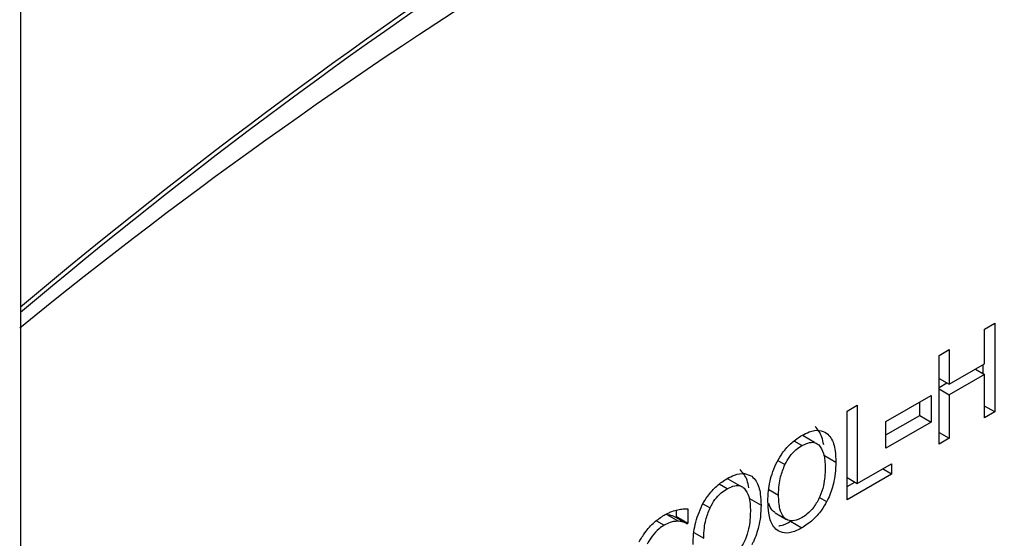
# Model space of a CAD drawing. Units: inches. Extents: x 0 to 118, y 0 to 94.
# Drawn here: x 14 to 15, y 86 to 86 of the extents above; entities that cross this region are included whole.
import ezdxf

# ---------------------------------------------------------------- set-up
doc = ezdxf.new("R2010")
doc.units = ezdxf.units.IN
doc.header["$MEASUREMENT"] = 0

msp = doc.modelspace()

# ---------------------------------------------------------------- linework, layer by layer
at = {"color": 7, "linetype": 'Continuous', "lineweight": 25}
for p, q in [((13.76133, 86.18057), (13.76133, 84.75163)), ((14.64816, 85.70942), (14.65755, 85.71485)), ((14.64816, 85.6774), (14.64816, 85.70942)), ((14.65755, 85.71485), (14.65755, 85.63319)), ((14.60621, 85.68521), (14.61561, 85.69063)), ((14.61561, 85.69063), (14.61561, 85.65861)), ((14.60621, 85.60355), (14.60621, 85.68521)), ((14.61561, 85.65861), (14.64816, 85.6774)), ((14.63979, 85.67256), (14.64816, 85.66773)), ((14.64695, 85.66843), (14.64695, 85.6767)), ((14.60621, 85.66403), (14.61561, 85.65861)), ((14.64816, 85.66773), (14.61561, 85.64895)), ((14.64816, 85.62777), (14.64816, 85.66773)), ((14.60621, 85.65577), (14.61337, 85.6599)), ((14.60621, 85.65437), (14.61561, 85.64895)), ((14.5574, 85.62435), (14.59905, 85.6484)), ((14.59905, 85.6484), (14.59905, 85.6239)), ((14.61561, 85.64895), (14.61561, 85.60898)), ((14.52167, 85.63387), (14.53107, 85.6393)), ((14.53107, 85.6393), (14.53107, 85.56731)), ((14.58844, 85.63002), (14.58844, 85.64227)), ((14.65755, 85.63319), (14.64816, 85.63862)), ((14.52167, 85.55222), (14.52167, 85.63387)), ((14.5574, 85.6121), (14.58844, 85.63002)), ((14.58844, 85.63002), (14.59905, 85.6239)), ((14.65755, 85.63319), (14.64816, 85.62777)), ((14.5574, 85.59985), (14.5574, 85.62435)), ((14.59905, 85.6239), (14.5574, 85.59985)), ((14.4918, 85.60496), (14.48119, 85.61109)), ((14.60621, 85.6144), (14.61561, 85.60898)), ((14.61561, 85.60898), (14.60621, 85.60355)), ((14.50075, 85.59322), (14.51136, 85.58709)), ((14.53107, 85.56731), (14.56265, 85.58553)), ((14.56265, 85.57587), (14.55428, 85.5807)), ((14.56265, 85.58553), (14.56265, 85.57587)), ((14.42298, 85.56523), (14.41237, 85.57136)), ((14.56265, 85.57587), (14.52167, 85.55222)), ((14.52167, 85.57273), (14.53107, 85.56731)), ((14.52167, 85.56447), (14.52883, 85.5686)), ((14.43193, 85.55349), (14.44254, 85.54736)), ((14.35595, 85.53874), (14.36656, 85.53262)), ((14.36392, 85.53652), (14.36466, 85.53695)), ((14.36392, 85.53652), (14.37452, 85.5304)), ((14.36466, 85.53695), (14.36466, 85.5429)), ((14.36466, 85.53695), (14.37527, 85.53083)), ((14.37527, 85.54393), (14.37527, 85.53083)), ((14.45548, 85.54037), (14.46609, 85.53425)), ((14.37527, 85.53083), (14.37452, 85.5304)), ((14.46947, 85.53261), (14.48007, 85.52648))]:
    msp.add_line(p, q, dxfattribs=at)
at = {"color": 8, "linetype": 'Continuous', "lineweight": 25}
for p, q in [((14.48013, 85.60222), (14.47292, 85.60638)), ((14.45796, 85.58842), (14.46443, 85.58468)), ((14.41131, 85.56249), (14.4041, 85.56665)), ((14.44958, 85.56189), (14.45864, 85.55666)), ((14.4962, 85.55462), (14.50288, 85.55077)), ((14.38914, 85.54869), (14.39561, 85.54495)), ((14.34625, 85.53302), (14.35338, 85.52891)), ((14.38076, 85.52216), (14.38982, 85.51693))]:
    msp.add_line(p, q, dxfattribs=at)
at = {"color": 7, "linetype": 'Continuous', "lineweight": 25}
for centre, radius, start, end in [((16.94132, 81.95087), 4.93869, 115.84899, 130.08278), ((16.94601, 81.94678), 4.94103, 115.85067, 130.13098), ((16.69303, 82.10388), 4.64812, 114.14695, 129.11442)]:
    msp.add_arc(centre, radius, start, end, dxfattribs=at)
for points, knots in [([(14.48007, 85.61158), (14.48232, 85.61275), (14.48787, 85.61563), (14.49613, 85.61703), (14.50072, 85.61476), (14.50288, 85.61369)], [0, 0, 0, 0, 0.265818, 0.65509, 1, 1, 1, 1]), ([(14.50014, 85.60296), (14.4997, 85.60545), (14.49846, 85.61247), (14.4947, 85.61693), (14.49227, 85.61982)], [0, 0, 0, 0, 0.354192, 1, 1, 1, 1]), ([(14.45732, 85.5874), (14.45892, 85.59014), (14.46272, 85.59666), (14.47068, 85.60542), (14.47692, 85.60951), (14.48007, 85.61158)], [0, 0, 0, 0, 0.264089, 0.628576, 1, 1, 1, 1]), ([(14.50288, 85.61369), (14.50425, 85.61231), (14.50816, 85.60835), (14.51094, 85.59888), (14.51124, 85.59054), (14.51136, 85.58709)], [0, 0, 0, 0, 0.239033, 0.684846, 1, 1, 1, 1]), ([(14.46443, 85.58468), (14.46583, 85.58728), (14.46865, 85.5925), (14.47438, 85.59854), (14.4783, 85.60104), (14.48013, 85.60222)], [0, 0, 0, 0, 0.346115, 0.694283, 1, 1, 1, 1]), ([(14.48013, 85.60222), (14.48251, 85.60337), (14.48689, 85.60549), (14.49233, 85.6053), (14.49471, 85.60355), (14.49577, 85.60278)], [0, 0, 0, 0, 0.397274, 0.731601, 1, 1, 1, 1]), ([(14.49577, 85.60278), (14.4974, 85.60041), (14.50006, 85.59653), (14.50136, 85.58867), (14.50149, 85.58386), (14.50156, 85.58144)], [0, 0, 0, 0, 0.434799, 0.714382, 1, 1, 1, 1]), ([(14.44884, 85.551), (14.44893, 85.55413), (14.44908, 85.56006), (14.45064, 85.56927), (14.45318, 85.5784), (14.45593, 85.58436), (14.45732, 85.5874)], [0, 0, 0, 0, 0.274653, 0.520024, 0.755478, 1, 1, 1, 1]), ([(14.45864, 85.55666), (14.45875, 85.55981), (14.45893, 85.56527), (14.4605, 85.57474), (14.46297, 85.58098), (14.46443, 85.58468)], [0, 0, 0, 0, 0.357722, 0.619379, 1, 1, 1, 1]), ([(14.50156, 85.58144), (14.50134, 85.57618), (14.50098, 85.56783), (14.49698, 85.5552), (14.49162, 85.54579), (14.48551, 85.53934), (14.48169, 85.53691), (14.48013, 85.53591)], [0, 0, 0, 0, 0.327834, 0.521288, 0.71629, 0.883753, 1, 1, 1, 1]), ([(14.51136, 85.58709), (14.51125, 85.58362), (14.51105, 85.57725), (14.50899, 85.56597), (14.50609, 85.55707), (14.50335, 85.55169), (14.50288, 85.55077)], [0, 0, 0, 0, 0.304552, 0.557755, 0.924488, 1, 1, 1, 1]), ([(14.3885, 85.54767), (14.3901, 85.55041), (14.3939, 85.55693), (14.40186, 85.56569), (14.4081, 85.56978), (14.41125, 85.57185)], [0, 0, 0, 0, 0.264089, 0.628576, 1, 1, 1, 1]), ([(14.41125, 85.57185), (14.4135, 85.57302), (14.41905, 85.5759), (14.42731, 85.5773), (14.4319, 85.57503), (14.43406, 85.57397)], [0, 0, 0, 0, 0.265818, 0.65509, 1, 1, 1, 1]), ([(14.43132, 85.56323), (14.43088, 85.56572), (14.42964, 85.57274), (14.42588, 85.5772), (14.42345, 85.58009)], [0, 0, 0, 0, 0.354192, 1, 1, 1, 1]), ([(14.43406, 85.57397), (14.43543, 85.57258), (14.43934, 85.56862), (14.44212, 85.55915), (14.44242, 85.55082), (14.44254, 85.54736)], [0, 0, 0, 0, 0.239033, 0.684846, 1, 1, 1, 1]), ([(14.39561, 85.54495), (14.39701, 85.54755), (14.39983, 85.55277), (14.40556, 85.55881), (14.40948, 85.56132), (14.41131, 85.56249)], [0, 0, 0, 0, 0.346115, 0.694283, 1, 1, 1, 1]), ([(14.41131, 85.56249), (14.41369, 85.56364), (14.41807, 85.56576), (14.42351, 85.56557), (14.42589, 85.56383), (14.42695, 85.56305)], [0, 0, 0, 0, 0.397274, 0.731601, 1, 1, 1, 1]), ([(14.42695, 85.56305), (14.42858, 85.56069), (14.43124, 85.5568), (14.43254, 85.54894), (14.43267, 85.54413), (14.43274, 85.54171)], [0, 0, 0, 0, 0.434799, 0.714382, 1, 1, 1, 1]), ([(14.48013, 85.53591), (14.47782, 85.53478), (14.47317, 85.53251), (14.46725, 85.53312), (14.46251, 85.53678), (14.45914, 85.54451), (14.45882, 85.55222), (14.45864, 85.55666)], [0, 0, 0, 0, 0.170944, 0.343111, 0.49388, 0.708299, 1, 1, 1, 1]), ([(14.38002, 85.51127), (14.38011, 85.51441), (14.38026, 85.52033), (14.38182, 85.52954), (14.38436, 85.53867), (14.38711, 85.54463), (14.3885, 85.54767)], [0, 0, 0, 0, 0.274653, 0.520024, 0.755478, 1, 1, 1, 1]), ([(14.38982, 85.51693), (14.38993, 85.52008), (14.39011, 85.52554), (14.39168, 85.53501), (14.39415, 85.54125), (14.39561, 85.54495)], [0, 0, 0, 0, 0.3577224, 0.6193786, 1, 1, 1, 1]), ([(14.44254, 85.54736), (14.44243, 85.54389), (14.44223, 85.53752), (14.44017, 85.52624), (14.43727, 85.51734), (14.43453, 85.51196), (14.43406, 85.51104)], [0, 0, 0, 0, 0.304552, 0.557755, 0.924488, 1, 1, 1, 1]), ([(14.45727, 85.52443), (14.45592, 85.52576), (14.45211, 85.52953), (14.44931, 85.53894), (14.44899, 85.54731), (14.44884, 85.551)], [0, 0, 0, 0, 0.233288, 0.66155, 1, 1, 1, 1]), ([(14.45561, 85.54058), (14.45456, 85.54122), (14.45178, 85.5429), (14.45058, 85.54664), (14.44983, 85.54897)], [0, 0, 0, 0, 0.376648, 1, 1, 1, 1]), ([(14.50288, 85.55077), (14.50133, 85.54808), (14.49768, 85.54177), (14.48976, 85.53289), (14.48343, 85.5287), (14.48007, 85.52648)], [0, 0, 0, 0, 0.257077, 0.605802, 1, 1, 1, 1]), ([(14.33046, 85.51369), (14.33214, 85.51656), (14.33612, 85.52332), (14.34418, 85.53216), (14.3504, 85.53622), (14.35344, 85.53821)], [0, 0, 0, 0, 0.274065, 0.645727, 1, 1, 1, 1]), ([(14.35344, 85.53821), (14.35462, 85.53886), (14.35699, 85.54017), (14.36117, 85.54197), (14.3641, 85.54278), (14.36587, 85.54327)], [0, 0, 0, 0, 0.281966, 0.564023, 1, 1, 1, 1]), ([(14.35595, 85.53874), (14.35688, 85.53866), (14.35878, 85.5385), (14.36139, 85.53763), (14.36307, 85.53689), (14.36392, 85.53652)], [0, 0, 0, 0, 0.322885, 0.66049, 1, 1, 1, 1]), ([(14.36587, 85.54327), (14.36671, 85.54342), (14.36839, 85.54372), (14.37155, 85.54399), (14.3738, 85.54395), (14.37527, 85.54393)], [0, 0, 0, 0, 0.259607, 0.519187, 1, 1, 1, 1]), ([(14.43274, 85.54171), (14.43252, 85.53646), (14.43216, 85.5281), (14.42816, 85.51547), (14.4228, 85.50607), (14.41669, 85.49961), (14.41287, 85.49718), (14.41131, 85.49618)], [0, 0, 0, 0, 0.327834, 0.521288, 0.71629, 0.883753, 1, 1, 1, 1]), ([(14.35338, 85.52891), (14.35181, 85.52789), (14.34798, 85.52538), (14.34233, 85.5194), (14.33923, 85.51405), (14.33774, 85.51148)], [0, 0, 0, 0, 0.264943, 0.646938, 1, 1, 1, 1]), ([(14.36656, 85.53262), (14.36532, 85.53261), (14.36285, 85.53259), (14.35842, 85.53158), (14.35521, 85.52988), (14.35338, 85.52891)], [0, 0, 0, 0, 0.300979, 0.601935, 1, 1, 1, 1]), ([(14.37452, 85.5304), (14.37372, 85.53075), (14.37208, 85.53147), (14.36948, 85.53236), (14.36754, 85.53253), (14.36656, 85.53262)], [0, 0, 0, 0, 0.322707, 0.659599, 1, 1, 1, 1]), ([(14.48007, 85.52648), (14.47782, 85.52531), (14.47227, 85.52242), (14.46397, 85.52096), (14.45941, 85.52332), (14.45727, 85.52443)], [0, 0, 0, 0, 0.265205, 0.65497, 1, 1, 1, 1]), ([(14.45875, 85.52853), (14.45918, 85.52853), (14.46246, 85.52857), (14.46621, 85.53073), (14.46947, 85.53261)], [0, 0, 0, 0, 0.130887, 1, 1, 1, 1])]:
    msp.add_open_spline(points, degree=3, knots=knots, dxfattribs=at)

doc.saveas('drawing.dxf')
